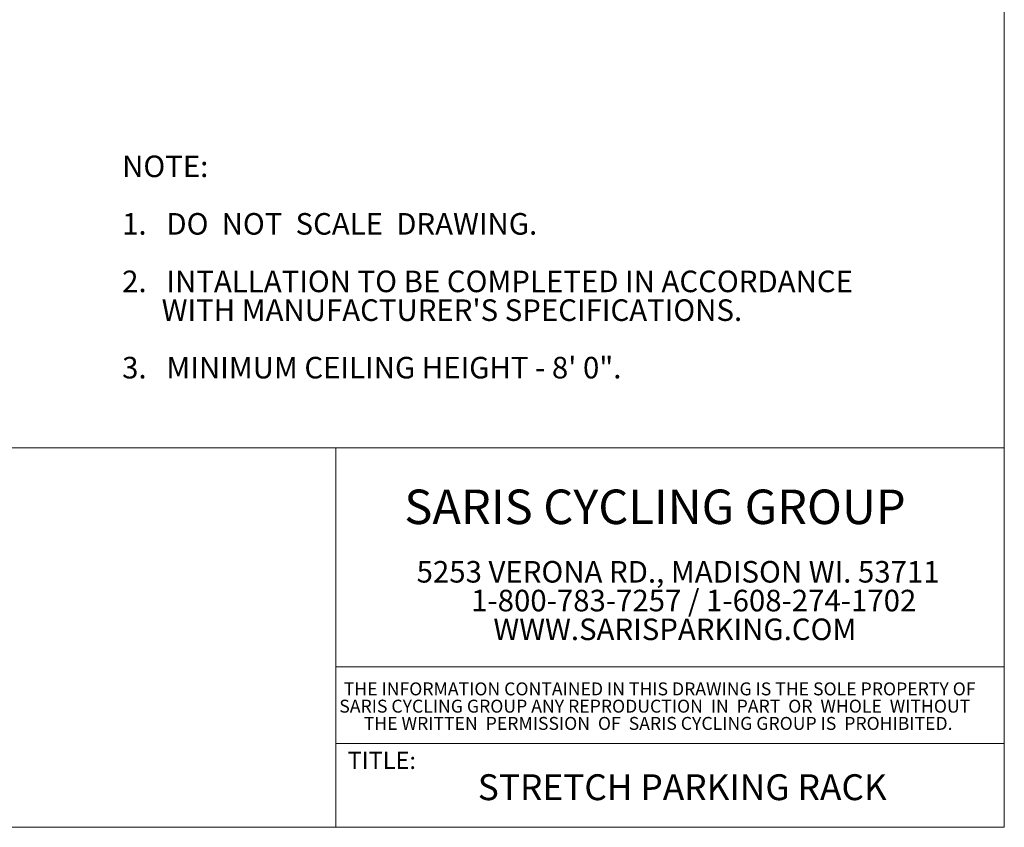
# Model space of a CAD drawing. Units: inches. Extents: x 0.3 to 10.6, y 0.4 to 8.2.
# Drawn here: x 5.9 to 10.6, y 0.4 to 4.3 of the extents above; entities that cross this region are included whole.
import ezdxf

# ---------------------------------------------------------------- set-up
doc = ezdxf.new("R2010")
doc.units = ezdxf.units.IN
doc.header["$MEASUREMENT"] = 0
doc.layers.add('BORDER', color=7, linetype='Continuous', lineweight=0)
doc.layers.add('LAYER_1', color=7, linetype='Continuous', lineweight=0)
doc.styles.add('SLDTEXTSTYLE0', font='TXT', dxfattribs={"width": 0.557734})
doc.styles.add('SLDTEXTSTYLE1', font='TXT', dxfattribs={"width": 0.584138})
doc.styles.add('SLDTEXTSTYLE10', font='TXT', dxfattribs={"width": 0.546452})
doc.styles.add('SLDTEXTSTYLE11', font='TXT', dxfattribs={"width": 0.571389})
doc.styles.add('SLDTEXTSTYLE15', font='TXT', dxfattribs={"width": 0.504167})
doc.styles.add('SLDTEXTSTYLE16', font='TXT', dxfattribs={"width": 0.55})
doc.styles.add('SLDTEXTSTYLE17', font='TXT', dxfattribs={"width": 0.542949})
doc.styles.add('SLDTEXTSTYLE18', font='TXT', dxfattribs={"width": 0.533824})
doc.styles.add('SLDTEXTSTYLE2', font='TXT', dxfattribs={"width": 0.605})
doc.styles.add('SLDTEXTSTYLE3', font='TXT', dxfattribs={"width": 0.569412})
doc.styles.add('SLDTEXTSTYLE8', font='TXT', dxfattribs={"width": 0.556984})
doc.styles.add('SLDTEXTSTYLE9', font='TXT', dxfattribs={"width": 0.538828})

# ---------------------------------------------------------------- blocks, each defined once
blk = doc.blocks.new('SW_NOTE_0')
at = {"layer": 'LAYER_1', "char_height": 0.104167, "attachment_point": 1}
for s, insert, style in [('5253 VERONA RD., MADISON WI. 53711', (0, 0.1343), 'SLDTEXTSTYLE0'), ('1-800-783-7257 / 1-608-274-1702', (0.2634, -0.0046), 'SLDTEXTSTYLE1'), ('WWW.SARISPARKING.COM', (0.3709, -0.1435), 'SLDTEXTSTYLE2')]:
    blk.add_mtext(s, dxfattribs=dict(at, insert=insert, style=style))
blk = doc.blocks.new('SW_NOTE_1')
at = {"layer": 'LAYER_1', "char_height": 0.0625, "attachment_point": 1}
for s, insert, style in [('THE INFORMATION CONTAINED IN THIS DRAWING IS THE SOLE PROPERTY OF', (0, 0.0806), 'SLDTEXTSTYLE8'), ('SARIS CYCLING GROUP ANY REPRODUCTION  IN  PART  OR  WHOLE  WITHOUT', (-0.0218, -0.0028), 'SLDTEXTSTYLE9'), ('THE WRITTEN  PERMISSION  OF  SARIS CYCLING GROUP IS  PROHIBITED.', (0.0966, -0.0861), 'SLDTEXTSTYLE10')]:
    blk.add_mtext(s, dxfattribs=dict(at, insert=insert, style=style))
blk = doc.blocks.new('SW_NOTE_3')
at = {"layer": 'BORDER', "attachment_point": 1}
for s, insert, char_height, style in [('NOTE:', (0, 0.1343), 0.10417, 'SLDTEXTSTYLE2'), ('1.   DO  NOT  SCALE  DRAWING.', (0, -0.1435), 0.104167, 'SLDTEXTSTYLE15'), ('2.   INTALLATION TO BE COMPLETED IN ACCORDANCE', (0, -0.4213), 0.104167, 'SLDTEXTSTYLE16'), ("      WITH MANUFACTURER'S SPECIFICATIONS.", (0, -0.5602), 0.104167, 'SLDTEXTSTYLE17'), ('3.   MINIMUM CEILING HEIGHT - 8\' 0".', (0, -0.8379), 0.104167, 'SLDTEXTSTYLE18')]:
    blk.add_mtext(s, dxfattribs=dict(at, insert=insert, char_height=char_height, style=style))

msp = doc.modelspace()

# ---------------------------------------------------------------- linework, layer by layer
at = {"layer": 'BORDER'}
for p, q in [((10.629927, 0.392073), (10.629927, 8.192073)), ((5.2625, 2.224822), (10.629927, 2.224822)), ((7.401581, 2.224822), (7.401581, 0.392073)), ((10.629927, 2.224822), (10.629927, 0.392073)), ((7.401581, 1.167231), (10.629927, 1.167231)), ((7.401581, 0.797119), (10.629927, 0.797119)), ((10.629927, 0.392073), (0.329927, 0.392073))]:
    msp.add_line(p, q, dxfattribs=at)

# ---------------------------------------------------------------- block references
msp.add_blockref('SW_NOTE_3', (6.368537, 3.501758), dxfattribs=at)
at = {"layer": 'LAYER_1'}
for name, p in [('SW_NOTE_0', (7.791031, 1.543678)), ('SW_NOTE_1', (7.439291, 1.011149))]:
    msp.add_blockref(name, p, dxfattribs=at)

# ---------------------------------------------------------------- texts
at = {"layer": 'LAYER_1', "attachment_point": 1}
for s, insert, char_height, style in [('SARIS CYCLING GROUP', (7.731605, 2.023056), 0.16666667, 'SLDTEXTSTYLE3'), ('TITLE:', (7.458038, 0.756934), 0.0833333, 'SLDTEXTSTYLE2'), ('STRETCH PARKING RACK', (8.086454, 0.648183), 0.125, 'SLDTEXTSTYLE11')]:
    msp.add_mtext(s, dxfattribs=dict(at, insert=insert, char_height=char_height, style=style))

doc.saveas('drawing.dxf')
